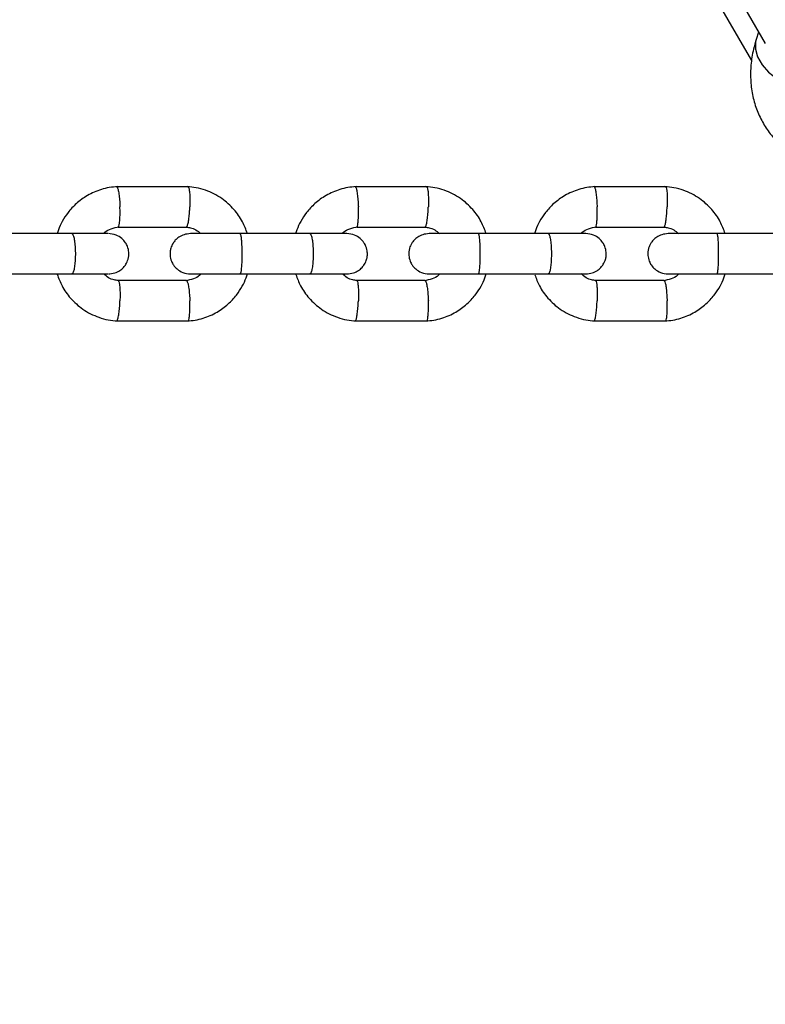
# Model space of a CAD drawing. Units: millimetres. Extents: x 2295 to 20862, y 2558 to 16339.
# Drawn here: x 10971 to 11082, y 7672 to 7818 of the extents above; entities that cross this region are included whole.
import ezdxf

# ---------------------------------------------------------------- set-up
doc = ezdxf.new("R2010")
doc.units = ezdxf.units.MM
doc.layers.add('Dimensions', color=7, linetype='Continuous')
doc.styles.get("Standard").update_dxf_attribs({"font": 'arial.ttf'})
doc.dimstyles.new('ISO-25', dxfattribs={"dimtxt": 2.5, "dimasz": 2.5, "dimexe": 1.25, "dimexo": 0.625, "dimtad": 1, "dimtxsty": 'Standard', "dimcen": 2.5, "dimadec": 0, "dimazin": 0, "dimtfac": 1, "dimtmove": 0, "dimatfit": 3, "dimfxl": 1, "dimarcsym": 0})

# ---------------------------------------------------------------- blocks, each defined once
blk = doc.blocks.new('*D35')
at = {"layer": 'Defpoints', "color": 0, "transparency": 16777216}
for p in [(20862.37, 8746.45), (5312.23, 7730.02), (20862.37, 2594.06)]:
    blk.add_point(p, dxfattribs=at)
at = {"layer": 'Dimensions', "color": 0, "lineweight": -2, "transparency": 16777216}
for p, q in [((20862.37, 8745.82), (20862.37, 2592.81)), ((5312.23, 7729.39), (5312.23, 2592.81)), ((5314.73, 2594.06), (20859.87, 2594.06))]:
    blk.add_line(p, q, dxfattribs=at)
at = {"layer": 'Dimensions', "color": 0, "transparency": 16777216}
for points in [[(5314.73, 2594.48), (5314.73, 2593.64), (5312.23, 2594.06)], [(20859.87, 2594.48), (20859.87, 2593.64), (20862.37, 2594.06)]]:
    blk.add_solid(points, dxfattribs=at)
at = {"layer": 'Dimensions', "color": 0, "transparency": 16777216, "insert": (13087.3, 2722.33), "char_height": 250, "attachment_point": 5}
blk.add_mtext('15550', dxfattribs=at)
blk = doc.blocks.new('*D38')
at = {"layer": 'Defpoints', "color": 0, "transparency": 16777216}
for p in [(19362.44, 8728.61), (6812.22, 7789.96), (6812.22, 3932.85)]:
    blk.add_point(p, dxfattribs=at)
at = {"layer": 'Dimensions', "color": 0, "lineweight": -2, "transparency": 16777216}
for p, q in [((19362.44, 8727.98), (19362.44, 3931.6)), ((6812.22, 7789.33), (6812.22, 3931.6)), ((19359.94, 3932.85), (6814.72, 3932.85))]:
    blk.add_line(p, q, dxfattribs=at)
at = {"layer": 'Dimensions', "color": 0, "transparency": 16777216}
for points in [[(6814.72, 3933.26), (6814.72, 3932.43), (6812.22, 3932.85)], [(19359.94, 3933.26), (19359.94, 3932.43), (19362.44, 3932.85)]]:
    blk.add_solid(points, dxfattribs=at)
at = {"layer": 'Dimensions', "color": 0, "transparency": 16777216, "insert": (13087.33, 4061.12), "char_height": 250, "attachment_point": 5}
blk.add_mtext('12550', dxfattribs=at)

msp = doc.modelspace()

# ---------------------------------------------------------------- linework, layer by layer
for p, q in [((11080.04, 7812.36), (10957.61, 8024.42)), ((11072.88, 7830.77), (11082.05, 7814.88)), ((11081.07, 7816.59), (11080.72, 7815.5)), ((10996.12, 7793.55), (10985.36, 7793.55)), ((11031.68, 7793.55), (11020.91, 7793.55)), ((11067.28, 7793.55), (11056.5, 7793.55)), ((10978.83, 7786.56), (10968.36, 7786.56)), ((10985.65, 7787.55), (10995.93, 7787.55)), ((11014.3, 7786.56), (11003.81, 7786.56)), ((11021.2, 7787.55), (11031.49, 7787.55)), ((11049.81, 7786.56), (11039.3, 7786.56)), ((11056.79, 7787.55), (11067.09, 7787.55)), ((11085.36, 7786.56), (11074.84, 7786.56)), ((10968.36, 7780.56), (10978.83, 7780.56)), ((11003.81, 7780.56), (11014.3, 7780.56)), ((11039.3, 7780.56), (11049.81, 7780.56)), ((11074.84, 7780.56), (11085.36, 7780.56)), ((10995.83, 7779.56), (10985.55, 7779.56)), ((11031.39, 7779.56), (11021.09, 7779.56)), ((11066.99, 7779.56), (11056.68, 7779.56)), ((10985.36, 7773.57), (10996.12, 7773.57)), ((11020.91, 7773.57), (11031.68, 7773.57)), ((11056.5, 7773.57), (11067.28, 7773.57))]:
    msp.add_line(p, q)
at = {"flags": 128}
msp.add_lwpolyline([(11080.72, 7815.5), (11080.63, 7815.16), (11080.59, 7814.04), (11080.91, 7812.88), (11081.58, 7811.72), (11082.56, 7810.62), (11083.82, 7809.64), (11085.28, 7808.82), (11086.89, 7808.19), (11088.57, 7807.79), (11090.23, 7807.64), (11091.81, 7807.74), (11093.22, 7808.09), (11094.41, 7808.67), (11095.31, 7809.46), (11095.88, 7810.41), (11095.95, 7810.6)], dxfattribs=at)
for points, knots in [([(11080.72, 7815.5), (11080.57, 7815.01), (11080.2, 7813.74), (11079.89, 7811.74), (11079.84, 7809.47), (11080.1, 7807.29), (11080.7, 7805.15), (11081.6, 7803.18), (11082.77, 7801.41), (11084.17, 7799.84), (11085.78, 7798.49), (11087.58, 7797.37), (11089.55, 7796.48), (11091.68, 7795.83), (11093.96, 7795.43), (11096.37, 7795.29), (11098.87, 7795.41), (11101.42, 7795.8), (11103.98, 7796.46), (11105.91, 7797.1), (11106.94, 7797.58), (11107.15, 7797.68)], [0, 0, 0, 0, 0.037658, 0.097373, 0.149553, 0.206171, 0.261156, 0.314711, 0.367295, 0.419355, 0.471324, 0.523729, 0.577058, 0.631712, 0.687918, 0.745647, 0.804599, 0.86431, 0.924297, 0.984277, 1, 1, 1, 1]), ([(10985.55, 7793.56), (10985.15, 7793.52), (10984.34, 7793.45), (10982.81, 7793.08), (10981.11, 7792.34), (10979.45, 7791.13), (10978.2, 7789.79), (10977.34, 7788.45), (10976.82, 7787.38), (10976.63, 7786.75), (10976.58, 7786.56)], [0, 0, 0, 0, 0.100491, 0.201355, 0.388696, 0.557331, 0.707242, 0.838422, 0.950871, 1, 1, 1, 1]), ([(10985.42, 7793.54), (10985.44, 7793.54), (10985.48, 7793.54), (10985.57, 7793.4), (10985.68, 7793.02), (10985.8, 7792.29), (10985.89, 7791.43), (10985.92, 7790.83), (10985.93, 7790.56), (10985.93, 7790.55)], [0, 0, 0, 0, 0.085424, 0.190846, 0.403986, 0.61715, 0.830394, 0.991483, 1, 1, 1, 1]), ([(11004.92, 7786.56), (11004.69, 7787.16), (11004.21, 7788.46), (11002.93, 7790.27), (11001.09, 7791.93), (10999.1, 7792.94), (10997.33, 7793.43), (10996.39, 7793.52), (10995.94, 7793.56)], [0, 0, 0, 0, 0.158209, 0.341265, 0.544384, 0.76754, 0.886932, 1, 1, 1, 1]), ([(10996.06, 7793.54), (10996.08, 7793.54), (10996.11, 7793.54), (10996.19, 7793.4), (10996.27, 7793.02), (10996.34, 7792.29), (10996.36, 7791.43), (10996.35, 7790.83), (10996.34, 7790.56), (10996.34, 7790.55)], [0, 0, 0, 0, 0.073849, 0.180605, 0.396443, 0.612305, 0.828247, 0.991375, 1, 1, 1, 1]), ([(11021.1, 7793.56), (11020.69, 7793.52), (11019.88, 7793.45), (11018.36, 7793.08), (11016.65, 7792.34), (11014.99, 7791.13), (11013.74, 7789.79), (11012.87, 7788.45), (11012.36, 7787.38), (11012.17, 7786.75), (11012.11, 7786.56)], [0, 0, 0, 0, 0.100473, 0.20132, 0.388633, 0.557252, 0.707156, 0.838338, 0.950795, 1, 1, 1, 1]), ([(11020.97, 7793.54), (11020.99, 7793.54), (11021.02, 7793.54), (11021.1, 7793.4), (11021.21, 7793.02), (11021.32, 7792.29), (11021.4, 7791.43), (11021.44, 7790.83), (11021.45, 7790.56), (11021.45, 7790.55)], [0, 0, 0, 0, 0.084978, 0.190451, 0.403695, 0.616963, 0.830311, 0.991479, 1, 1, 1, 1]), ([(11040.48, 7786.56), (11040.26, 7787.16), (11039.78, 7788.46), (11038.49, 7790.27), (11036.65, 7791.93), (11034.66, 7792.94), (11032.89, 7793.43), (11031.95, 7793.52), (11031.5, 7793.56)], [0, 0, 0, 0, 0.1582695, 0.341327, 0.5444361, 0.7675707, 0.8869481, 1, 1, 1, 1]), ([(11031.62, 7793.54), (11031.63, 7793.54), (11031.67, 7793.54), (11031.73, 7793.4), (11031.81, 7793.02), (11031.87, 7792.29), (11031.89, 7791.43), (11031.88, 7790.83), (11031.87, 7790.56), (11031.87, 7790.55)], [0, 0, 0, 0, 0.074297, 0.181002, 0.396735, 0.612492, 0.82833, 0.99138, 1, 1, 1, 1]), ([(11056.69, 7793.56), (11056.28, 7793.52), (11055.47, 7793.45), (11053.94, 7793.08), (11052.24, 7792.34), (11050.57, 7791.13), (11049.33, 7789.79), (11048.46, 7788.45), (11047.94, 7787.38), (11047.75, 7786.75), (11047.7, 7786.56)], [0, 0, 0, 0, 0.1004556, 0.201287, 0.388576, 0.5571795, 0.7070783, 0.8382619, 0.9507255, 1, 1, 1, 1]), ([(11056.56, 7793.54), (11056.57, 7793.54), (11056.61, 7793.54), (11056.68, 7793.4), (11056.78, 7793.02), (11056.89, 7792.29), (11056.96, 7791.43), (11057, 7790.83), (11057.01, 7790.56), (11057.01, 7790.55)], [0, 0, 0, 0, 0.084533, 0.190057, 0.403405, 0.616777, 0.830228, 0.991475, 1, 1, 1, 1]), ([(11076.09, 7786.56), (11075.87, 7787.16), (11075.39, 7788.46), (11074.1, 7790.27), (11072.26, 7791.93), (11070.27, 7792.94), (11068.49, 7793.43), (11067.55, 7793.52), (11067.1, 7793.56)], [0, 0, 0, 0, 0.158324, 0.341383, 0.544484, 0.767599, 0.886963, 1, 1, 1, 1]), ([(11067.22, 7793.54), (11067.23, 7793.54), (11067.26, 7793.54), (11067.33, 7793.4), (11067.4, 7793.02), (11067.45, 7792.29), (11067.46, 7791.43), (11067.45, 7790.83), (11067.44, 7790.56), (11067.44, 7790.55)], [0, 0, 0, 0, 0.074744, 0.181397, 0.397025, 0.612679, 0.828413, 0.991384, 1, 1, 1, 1]), ([(10985.66, 7787.56), (10985.67, 7787.56), (10985.71, 7787.57), (10985.78, 7787.7), (10985.87, 7788.08), (10985.93, 7788.81), (10985.95, 7789.67), (10985.94, 7790.27), (10985.93, 7790.54), (10985.93, 7790.55)], [0, 0, 0, 0, 0.073003, 0.179841, 0.395846, 0.611899, 0.828057, 0.991368, 1, 1, 1, 1]), ([(10995.82, 7787.56), (10995.84, 7787.56), (10995.88, 7787.56), (10995.97, 7787.7), (10996.09, 7788.08), (10996.21, 7788.81), (10996.3, 7789.67), (10996.33, 7790.27), (10996.34, 7790.54), (10996.34, 7790.55)], [0, 0, 0, 0, 0.090897, 0.195673, 0.407508, 0.619391, 0.831376, 0.991534, 1, 1, 1, 1]), ([(11021.2, 7787.56), (11021.21, 7787.56), (11021.25, 7787.57), (11021.32, 7787.7), (11021.39, 7788.08), (11021.45, 7788.81), (11021.47, 7789.67), (11021.46, 7790.27), (11021.45, 7790.54), (11021.45, 7790.55)], [0, 0, 0, 0, 0.073535, 0.180313, 0.396193, 0.612122, 0.828156, 0.991373, 1, 1, 1, 1]), ([(11031.38, 7787.56), (11031.4, 7787.56), (11031.44, 7787.56), (11031.52, 7787.7), (11031.63, 7788.08), (11031.74, 7788.81), (11031.83, 7789.67), (11031.86, 7790.27), (11031.87, 7790.54), (11031.87, 7790.55)], [0, 0, 0, 0, 0.090055, 0.1949284, 0.4069591, 0.6190383, 0.8312202, 0.9915264, 1, 1, 1, 1]), ([(11056.79, 7787.56), (11056.8, 7787.56), (11056.83, 7787.57), (11056.9, 7787.7), (11056.97, 7788.08), (11057.02, 7788.81), (11057.03, 7789.67), (11057.02, 7790.27), (11057.01, 7790.54), (11057.01, 7790.55)], [0, 0, 0, 0, 0.0740659, 0.1807821, 0.3965385, 0.6123442, 0.8282545, 0.9913774, 1, 1, 1, 1]), ([(11066.99, 7787.56), (11067, 7787.56), (11067.04, 7787.56), (11067.11, 7787.7), (11067.21, 7788.08), (11067.32, 7788.81), (11067.4, 7789.67), (11067.43, 7790.27), (11067.44, 7790.54), (11067.44, 7790.55)], [0, 0, 0, 0, 0.0892142, 0.1941845, 0.4064112, 0.6186863, 0.8310642, 0.9915186, 1, 1, 1, 1]), ([(10984.14, 7786.56), (10984.15, 7786.56), (10984.15, 7786.56), (10983, 7786.56), (10981.03, 7786.56), (10979.3, 7786.56), (10978.43, 7786.56)], [0, 0, 0, 0, 0.180847, 0.453846, 0.726844, 1, 1, 1, 1]), ([(10978.75, 7786.56), (10978.75, 7786.56), (10978.81, 7786.56), (10978.94, 7786.43), (10979.1, 7785.92), (10979.21, 7785.14), (10979.27, 7784.35), (10979.29, 7783.68), (10979.28, 7783.18), (10979.26, 7782.53), (10979.19, 7781.76), (10979.06, 7781.04), (10978.91, 7780.64), (10978.8, 7780.56), (10978.75, 7780.56), (10978.75, 7780.56)], [0, 0, 0, 0, 0.004286, 0.111621, 0.218955, 0.326276, 0.433577, 0.48664, 0.539698, 0.592756, 0.700028, 0.807313, 0.914638, 0.995714, 1, 1, 1, 1]), ([(10983.46, 7786.56), (10983.53, 7786.63), (10983.85, 7786.96), (10984.65, 7787.37), (10985.41, 7787.5), (10985.81, 7787.56)], [0, 0, 0, 0, 0.1135206, 0.5266625, 1, 1, 1, 1]), ([(10984.2, 7780.56), (10984.53, 7780.59), (10985.14, 7780.64), (10985.91, 7781.03), (10986.45, 7781.49), (10986.88, 7782.05), (10987.13, 7782.62), (10987.26, 7783.25), (10987.27, 7783.9), (10987.11, 7784.58), (10986.74, 7785.27), (10986.19, 7785.89), (10985.32, 7786.43), (10984.59, 7786.51), (10984.2, 7786.56)], [0, 0, 0, 0, 0.101708, 0.190943, 0.2661, 0.327538, 0.414621, 0.467167, 0.525929, 0.621135, 0.689559, 0.775212, 0.879397, 1, 1, 1, 1]), ([(10996.44, 7786.56), (10996.11, 7786.53), (10995.5, 7786.47), (10994.73, 7786.08), (10994.19, 7785.62), (10993.77, 7785.07), (10993.51, 7784.5), (10993.39, 7783.86), (10993.38, 7783.21), (10993.54, 7782.53), (10993.91, 7781.84), (10994.46, 7781.23), (10995.32, 7780.68), (10996.05, 7780.6), (10996.44, 7780.56)], [0, 0, 0, 0, 0.101707, 0.190856, 0.265877, 0.327182, 0.414176, 0.466924, 0.525761, 0.62083, 0.689192, 0.77485, 0.879152, 1, 1, 1, 1]), ([(10995.82, 7787.52), (10996.02, 7787.51), (10996.52, 7787.46), (10997.28, 7787.17), (10997.73, 7786.76), (10997.95, 7786.56)], [0, 0, 0, 0, 0.252107, 0.626067, 1, 1, 1, 1]), ([(11003.95, 7786.56), (11003.05, 7786.56), (11001.25, 7786.56), (10998.86, 7786.56), (10997.05, 7786.56), (10996.64, 7786.56), (10996.44, 7786.56)], [0, 0, 0, 0, 0.250029, 0.500019, 0.75001, 1, 1, 1, 1]), ([(11003.81, 7786.56), (11003.81, 7786.56), (11003.84, 7786.56), (11003.91, 7786.43), (11003.99, 7785.92), (11004.05, 7785.14), (11004.08, 7784.35), (11004.09, 7783.68), (11004.09, 7783.18), (11004.08, 7782.53), (11004.04, 7781.76), (11003.97, 7781.04), (11003.89, 7780.64), (11003.83, 7780.56), (11003.81, 7780.56), (11003.81, 7780.56)], [0, 0, 0, 0, 0.004287, 0.111621, 0.218955, 0.326276, 0.433577, 0.48664, 0.539698, 0.592756, 0.700028, 0.807313, 0.914638, 0.995713, 1, 1, 1, 1]), ([(11019.68, 7786.56), (11019.68, 7786.56), (11019.67, 7786.56), (11018.49, 7786.56), (11016.5, 7786.56), (11014.76, 7786.56), (11013.9, 7786.56)], [0, 0, 0, 0, 0.186686, 0.457738, 0.728791, 1, 1, 1, 1]), ([(11014.21, 7786.56), (11014.22, 7786.56), (11014.27, 7786.56), (11014.39, 7786.43), (11014.54, 7785.92), (11014.65, 7785.14), (11014.71, 7784.35), (11014.72, 7783.68), (11014.72, 7783.18), (11014.69, 7782.53), (11014.63, 7781.76), (11014.51, 7781.04), (11014.36, 7780.64), (11014.26, 7780.56), (11014.22, 7780.56), (11014.21, 7780.56)], [0, 0, 0, 0, 0.004286, 0.111621, 0.218955, 0.326276, 0.433577, 0.48664, 0.539698, 0.592756, 0.700028, 0.807313, 0.914638, 0.995714, 1, 1, 1, 1]), ([(11019, 7786.56), (11019.07, 7786.63), (11019.39, 7786.96), (11020.19, 7787.37), (11020.95, 7787.5), (11021.36, 7787.56)], [0, 0, 0, 0, 0.113232, 0.526492, 1, 1, 1, 1]), ([(11019.74, 7780.56), (11020.07, 7780.59), (11020.68, 7780.64), (11021.45, 7781.03), (11021.99, 7781.49), (11022.41, 7782.05), (11022.67, 7782.62), (11022.79, 7783.25), (11022.8, 7783.9), (11022.64, 7784.58), (11022.27, 7785.28), (11021.72, 7785.89), (11020.86, 7786.43), (11020.13, 7786.51), (11019.74, 7786.56)], [0, 0, 0, 0, 0.101707, 0.190856, 0.265877, 0.327182, 0.414176, 0.466924, 0.525761, 0.62083, 0.689192, 0.77485, 0.879152, 1, 1, 1, 1]), ([(11032, 7786.56), (11031.67, 7786.53), (11031.06, 7786.47), (11030.3, 7786.08), (11029.76, 7785.62), (11029.34, 7785.07), (11029.08, 7784.5), (11028.96, 7783.87), (11028.95, 7783.21), (11029.11, 7782.53), (11029.47, 7781.84), (11030.02, 7781.23), (11030.88, 7780.68), (11031.61, 7780.6), (11032, 7780.56)], [0, 0, 0, 0, 0.101707, 0.190777, 0.265672, 0.326851, 0.41376, 0.466697, 0.525604, 0.620541, 0.688845, 0.774508, 0.87892, 1, 1, 1, 1]), ([(11031.38, 7787.52), (11031.58, 7787.5), (11032.08, 7787.46), (11032.85, 7787.17), (11033.29, 7786.76), (11033.51, 7786.56)], [0, 0, 0, 0, 0.252277, 0.626427, 1, 1, 1, 1]), ([(11039.45, 7786.56), (11038.55, 7786.56), (11036.75, 7786.56), (11034.37, 7786.56), (11032.59, 7786.56), (11032.19, 7786.56), (11032, 7786.56)], [0, 0, 0, 0, 0.250029, 0.500019, 0.75001, 1, 1, 1, 1]), ([(11039.3, 7786.56), (11039.3, 7786.56), (11039.33, 7786.56), (11039.39, 7786.43), (11039.47, 7785.92), (11039.52, 7785.14), (11039.55, 7784.35), (11039.56, 7783.68), (11039.56, 7783.18), (11039.54, 7782.53), (11039.51, 7781.76), (11039.45, 7781.04), (11039.38, 7780.64), (11039.33, 7780.56), (11039.3, 7780.56), (11039.3, 7780.56)], [0, 0, 0, 0, 0.004287, 0.111621, 0.218955, 0.326276, 0.433577, 0.48664, 0.539698, 0.592756, 0.700028, 0.807313, 0.914638, 0.995713, 1, 1, 1, 1]), ([(11055.27, 7786.56), (11055.26, 7786.56), (11055.24, 7786.56), (11054.03, 7786.56), (11052.02, 7786.56), (11050.28, 7786.56), (11049.41, 7786.56)], [0, 0, 0, 0, 0.192444, 0.461577, 0.730711, 1, 1, 1, 1]), ([(11049.72, 7786.56), (11049.73, 7786.56), (11049.78, 7786.56), (11049.89, 7786.43), (11050.03, 7785.92), (11050.14, 7785.14), (11050.19, 7784.35), (11050.2, 7783.68), (11050.2, 7783.18), (11050.18, 7782.53), (11050.12, 7781.76), (11050, 7781.04), (11049.86, 7780.64), (11049.77, 7780.56), (11049.73, 7780.56), (11049.72, 7780.56)], [0, 0, 0, 0, 0.004286, 0.111621, 0.218955, 0.326276, 0.433577, 0.48664, 0.539698, 0.592756, 0.700028, 0.807313, 0.914638, 0.995714, 1, 1, 1, 1]), ([(11054.59, 7786.56), (11054.66, 7786.63), (11054.98, 7786.96), (11055.78, 7787.37), (11056.54, 7787.5), (11056.95, 7787.56)], [0, 0, 0, 0, 0.112968, 0.526337, 1, 1, 1, 1]), ([(11055.33, 7780.56), (11055.66, 7780.59), (11056.27, 7780.64), (11057.03, 7781.03), (11057.57, 7781.49), (11057.99, 7782.05), (11058.25, 7782.62), (11058.37, 7783.25), (11058.38, 7783.9), (11058.22, 7784.58), (11057.85, 7785.28), (11057.31, 7785.89), (11056.45, 7786.43), (11055.72, 7786.51), (11055.33, 7786.56)], [0, 0, 0, 0, 0.101707, 0.190777, 0.265672, 0.326851, 0.41376, 0.466697, 0.525604, 0.620541, 0.688845, 0.774508, 0.87892, 1, 1, 1, 1]), ([(11067.6, 7786.56), (11067.28, 7786.53), (11066.67, 7786.47), (11065.91, 7786.08), (11065.37, 7785.62), (11064.95, 7785.07), (11064.69, 7784.49), (11064.57, 7783.87), (11064.56, 7783.21), (11064.72, 7782.53), (11065.08, 7781.84), (11065.63, 7781.23), (11066.49, 7780.68), (11067.21, 7780.6), (11067.6, 7780.56)], [0, 0, 0, 0, 0.10171, 0.190707, 0.265484, 0.326545, 0.413375, 0.466487, 0.525456, 0.62027, 0.688518, 0.774187, 0.878702, 1, 1, 1, 1]), ([(11066.98, 7787.52), (11067.18, 7787.5), (11067.68, 7787.46), (11068.45, 7787.17), (11068.9, 7786.76), (11069.12, 7786.56)], [0, 0, 0, 0, 0.252433, 0.626755, 1, 1, 1, 1]), ([(11074.99, 7786.56), (11074.09, 7786.56), (11072.29, 7786.56), (11069.92, 7786.56), (11068.16, 7786.56), (11067.79, 7786.56), (11067.6, 7786.56)], [0, 0, 0, 0, 0.250029, 0.500019, 0.75001, 1, 1, 1, 1]), ([(11074.84, 7786.56), (11074.84, 7786.56), (11074.87, 7786.56), (11074.92, 7786.43), (11074.99, 7785.92), (11075.04, 7785.14), (11075.06, 7784.35), (11075.07, 7783.68), (11075.07, 7783.18), (11075.06, 7782.53), (11075.03, 7781.76), (11074.97, 7781.04), (11074.91, 7780.64), (11074.86, 7780.56), (11074.84, 7780.56), (11074.84, 7780.56)], [0, 0, 0, 0, 0.004287, 0.111621, 0.218955, 0.326276, 0.433577, 0.48664, 0.539698, 0.592756, 0.700028, 0.807313, 0.914638, 0.995713, 1, 1, 1, 1]), ([(10976.59, 7780.51), (10976.8, 7779.93), (10977.28, 7778.64), (10978.56, 7776.84), (10980.4, 7775.18), (10982.38, 7774.18), (10984.16, 7773.69), (10985.09, 7773.6), (10985.54, 7773.56)], [0, 0, 0, 0, 0.154763, 0.338569, 0.542519, 0.766588, 0.886469, 1, 1, 1, 1]), ([(10978.43, 7780.56), (10979.3, 7780.56), (10981.03, 7780.56), (10983, 7780.56), (10984.15, 7780.56), (10984.15, 7780.56), (10984.14, 7780.56)], [0, 0, 0, 0, 0.273156, 0.546154, 0.819153, 1, 1, 1, 1]), ([(10985.66, 7779.59), (10985.46, 7779.61), (10984.97, 7779.66), (10984.2, 7779.95), (10983.76, 7780.35), (10983.53, 7780.56)], [0, 0, 0, 0, 0.25229, 0.62616, 1, 1, 1, 1]), ([(10998.02, 7780.56), (10997.95, 7780.49), (10997.63, 7780.16), (10996.84, 7779.74), (10996.08, 7779.62), (10995.67, 7779.55)], [0, 0, 0, 0, 0.1135172, 0.5266625, 1, 1, 1, 1]), ([(10995.93, 7773.56), (10996.34, 7773.59), (10997.15, 7773.66), (10998.67, 7774.04), (11000.38, 7774.78), (11002.04, 7775.99), (11003.28, 7777.33), (11004.15, 7778.67), (11004.66, 7779.74), (11004.85, 7780.37), (11004.91, 7780.56)], [0, 0, 0, 0, 0.100492, 0.201356, 0.388697, 0.557332, 0.707243, 0.838423, 0.950873, 1, 1, 1, 1]), ([(10996.44, 7780.56), (10996.64, 7780.56), (10997.05, 7780.56), (10998.86, 7780.56), (11001.25, 7780.56), (11003.05, 7780.56), (11003.95, 7780.56)], [0, 0, 0, 0, 0.24999, 0.499981, 0.749971, 1, 1, 1, 1]), ([(11012.13, 7780.48), (11012.35, 7779.91), (11012.82, 7778.64), (11014.1, 7776.84), (11015.94, 7775.18), (11017.93, 7774.18), (11019.7, 7773.69), (11020.63, 7773.6), (11021.09, 7773.56)], [0, 0, 0, 0, 0.152685, 0.336957, 0.541414, 0.766029, 0.886198, 1, 1, 1, 1]), ([(11013.9, 7780.56), (11014.76, 7780.56), (11016.5, 7780.56), (11018.49, 7780.56), (11019.67, 7780.56), (11019.68, 7780.56), (11019.68, 7780.56)], [0, 0, 0, 0, 0.271209, 0.542262, 0.813314, 1, 1, 1, 1]), ([(11021.21, 7779.59), (11021.01, 7779.61), (11020.51, 7779.66), (11019.74, 7779.95), (11019.3, 7780.35), (11019.07, 7780.56)], [0, 0, 0, 0, 0.2524463, 0.6265123, 1, 1, 1, 1]), ([(11033.59, 7780.56), (11033.52, 7780.49), (11033.2, 7780.16), (11032.4, 7779.74), (11031.64, 7779.62), (11031.23, 7779.55)], [0, 0, 0, 0, 0.113229, 0.526492, 1, 1, 1, 1]), ([(11031.49, 7773.56), (11031.9, 7773.59), (11032.7, 7773.66), (11034.23, 7774.04), (11035.94, 7774.78), (11037.6, 7775.99), (11038.85, 7777.32), (11039.71, 7778.67), (11040.23, 7779.74), (11040.42, 7780.37), (11040.47, 7780.56)], [0, 0, 0, 0, 0.100474, 0.201321, 0.388634, 0.557253, 0.707158, 0.83834, 0.950797, 1, 1, 1, 1]), ([(11032, 7780.56), (11032.19, 7780.56), (11032.59, 7780.56), (11034.37, 7780.56), (11036.75, 7780.56), (11038.55, 7780.56), (11039.45, 7780.56)], [0, 0, 0, 0, 0.2499904, 0.4999809, 0.7499713, 1, 1, 1, 1]), ([(11049.41, 7780.56), (11050.28, 7780.56), (11052.02, 7780.56), (11054.03, 7780.56), (11055.24, 7780.56), (11055.26, 7780.56), (11055.27, 7780.56)], [0, 0, 0, 0, 0.269289, 0.538423, 0.807556, 1, 1, 1, 1]), ([(11056.8, 7779.59), (11056.6, 7779.61), (11056.1, 7779.66), (11055.33, 7779.95), (11054.88, 7780.35), (11054.66, 7780.56)], [0, 0, 0, 0, 0.252588, 0.626834, 1, 1, 1, 1]), ([(11069.19, 7780.56), (11069.12, 7780.49), (11068.8, 7780.16), (11068, 7779.74), (11067.24, 7779.62), (11066.83, 7779.55)], [0, 0, 0, 0, 0.1129649, 0.5263369, 1, 1, 1, 1]), ([(11067.09, 7773.56), (11067.5, 7773.59), (11068.31, 7773.66), (11069.83, 7774.04), (11071.54, 7774.78), (11073.21, 7775.99), (11074.45, 7777.32), (11075.32, 7778.66), (11075.84, 7779.74), (11076.03, 7780.37), (11076.08, 7780.56)], [0, 0, 0, 0, 0.100457, 0.201288, 0.388577, 0.557181, 0.70708, 0.838263, 0.950727, 1, 1, 1, 1]), ([(11067.6, 7780.56), (11067.79, 7780.56), (11068.16, 7780.56), (11069.92, 7780.56), (11072.29, 7780.56), (11074.09, 7780.56), (11074.99, 7780.56)], [0, 0, 0, 0, 0.24999, 0.499981, 0.749971, 1, 1, 1, 1]), ([(10985.66, 7779.55), (10985.67, 7779.55), (10985.71, 7779.55), (10985.78, 7779.41), (10985.87, 7779.04), (10985.93, 7778.3), (10985.95, 7777.45), (10985.94, 7776.85), (10985.93, 7776.58), (10985.93, 7776.56)], [0, 0, 0, 0, 0.06864, 0.175982, 0.393002, 0.610073, 0.827248, 0.991327, 1, 1, 1, 1]), ([(10995.83, 7779.56), (10995.83, 7779.56), (10995.85, 7779.59), (10995.92, 7779.5), (10996.04, 7779.25), (10996.17, 7778.6), (10996.27, 7777.74), (10996.32, 7777.03), (10996.34, 7776.63), (10996.34, 7776.58), (10996.34, 7776.56)], [0, 0, 0, 0, 0.006213, 0.111654, 0.324833, 0.538031, 0.751288, 0.964617, 0.991481, 1, 1, 1, 1]), ([(11021.2, 7779.55), (11021.22, 7779.55), (11021.25, 7779.55), (11021.32, 7779.41), (11021.39, 7779.04), (11021.45, 7778.3), (11021.47, 7777.45), (11021.46, 7776.85), (11021.45, 7776.58), (11021.45, 7776.56)], [0, 0, 0, 0, 0.069522, 0.176762, 0.393577, 0.610442, 0.827412, 0.991335, 1, 1, 1, 1]), ([(11031.39, 7779.56), (11031.39, 7779.56), (11031.41, 7779.59), (11031.47, 7779.5), (11031.58, 7779.25), (11031.7, 7778.6), (11031.8, 7777.74), (11031.85, 7777.03), (11031.87, 7776.63), (11031.87, 7776.58), (11031.87, 7776.56)], [0, 0, 0, 0, 0.005655, 0.111155, 0.324454, 0.537771, 0.751149, 0.964597, 0.991476, 1, 1, 1, 1]), ([(11047.73, 7780.45), (11047.94, 7779.88), (11048.41, 7778.62), (11049.68, 7776.84), (11051.52, 7775.18), (11053.51, 7774.18), (11055.29, 7773.69), (11056.22, 7773.6), (11056.68, 7773.56)], [0, 0, 0, 0, 0.150134, 0.334974, 0.540051, 0.765337, 0.885863, 1, 1, 1, 1]), ([(11056.79, 7779.55), (11056.8, 7779.55), (11056.83, 7779.55), (11056.9, 7779.41), (11056.97, 7779.04), (11057.02, 7778.3), (11057.03, 7777.45), (11057.02, 7776.85), (11057.01, 7776.58), (11057.01, 7776.56)], [0, 0, 0, 0, 0.070401, 0.177539, 0.39415, 0.61081, 0.827575, 0.991343, 1, 1, 1, 1]), ([(11066.99, 7779.56), (11066.99, 7779.56), (11067.01, 7779.59), (11067.07, 7779.5), (11067.17, 7779.25), (11067.28, 7778.6), (11067.38, 7777.74), (11067.42, 7777.03), (11067.44, 7776.63), (11067.44, 7776.58), (11067.44, 7776.56)], [0, 0, 0, 0, 0.005098, 0.110657, 0.324076, 0.537512, 0.751009, 0.964577, 0.991471, 1, 1, 1, 1]), ([(10985.42, 7773.57), (10985.44, 7773.57), (10985.48, 7773.58), (10985.57, 7773.72), (10985.68, 7774.09), (10985.8, 7774.83), (10985.89, 7775.68), (10985.92, 7776.28), (10985.93, 7776.55), (10985.93, 7776.56)], [0, 0, 0, 0, 0.085299, 0.190735, 0.403904, 0.617098, 0.83037, 0.991482, 1, 1, 1, 1]), ([(10996.06, 7773.57), (10996.08, 7773.58), (10996.14, 7773.6), (10996.24, 7773.89), (10996.32, 7774.53), (10996.36, 7775.39), (10996.36, 7776.1), (10996.34, 7776.5), (10996.34, 7776.55), (10996.34, 7776.56)], [0, 0, 0, 0, 0.100066, 0.316053, 0.532049, 0.748123, 0.964196, 0.991369, 1, 1, 1, 1]), ([(11020.97, 7773.57), (11020.99, 7773.57), (11021.02, 7773.58), (11021.1, 7773.72), (11021.21, 7774.09), (11021.32, 7774.83), (11021.4, 7775.68), (11021.44, 7776.28), (11021.45, 7776.55), (11021.45, 7776.56)], [0, 0, 0, 0, 0.084862, 0.190349, 0.403619, 0.616915, 0.830289, 0.991478, 1, 1, 1, 1]), ([(11031.62, 7773.57), (11031.64, 7773.58), (11031.7, 7773.6), (11031.78, 7773.89), (11031.86, 7774.53), (11031.89, 7775.39), (11031.88, 7776.1), (11031.87, 7776.5), (11031.87, 7776.55), (11031.87, 7776.56)], [0, 0, 0, 0, 0.10051, 0.316391, 0.53228, 0.748247, 0.964214, 0.991374, 1, 1, 1, 1]), ([(11056.56, 7773.57), (11056.57, 7773.57), (11056.61, 7773.58), (11056.68, 7773.72), (11056.78, 7774.09), (11056.89, 7774.83), (11056.96, 7775.68), (11057, 7776.28), (11057.01, 7776.55), (11057.01, 7776.56)], [0, 0, 0, 0, 0.084426, 0.189963, 0.403335, 0.616732, 0.830209, 0.991474, 1, 1, 1, 1]), ([(11067.22, 7773.57), (11067.24, 7773.58), (11067.29, 7773.6), (11067.37, 7773.89), (11067.44, 7774.53), (11067.46, 7775.39), (11067.46, 7776.1), (11067.44, 7776.5), (11067.44, 7776.55), (11067.44, 7776.56)], [0, 0, 0, 0, 0.100953, 0.316727, 0.53251, 0.748371, 0.964231, 0.991378, 1, 1, 1, 1])]:
    msp.add_open_spline(points, degree=3, knots=knots)

# ---------------------------------------------------------------- dimensions: what is measured, and where the dimension line sits
at = {"layer": 'Dimensions'}
for base, p1, p2, picture, middle in [((20862.37, 2594.06), (5312.23, 7730.02), (20862.37, 8746.45), '*D35', (13087.3, 2722.33)), ((6812.22, 3932.85), (19362.44, 8728.61), (6812.22, 7789.96), '*D38', (13087.33, 4061.12))]:
    dim = msp.add_linear_dim(base=base, p1=p1, p2=p2, dimstyle='ISO-25', override={"dimtxt": 250, "dimdec": 0}, dxfattribs=at)
    dim.commit()
    dim.dimension.update_dxf_attribs({"geometry": picture, "text_midpoint": middle})

doc.saveas('drawing.dxf')
